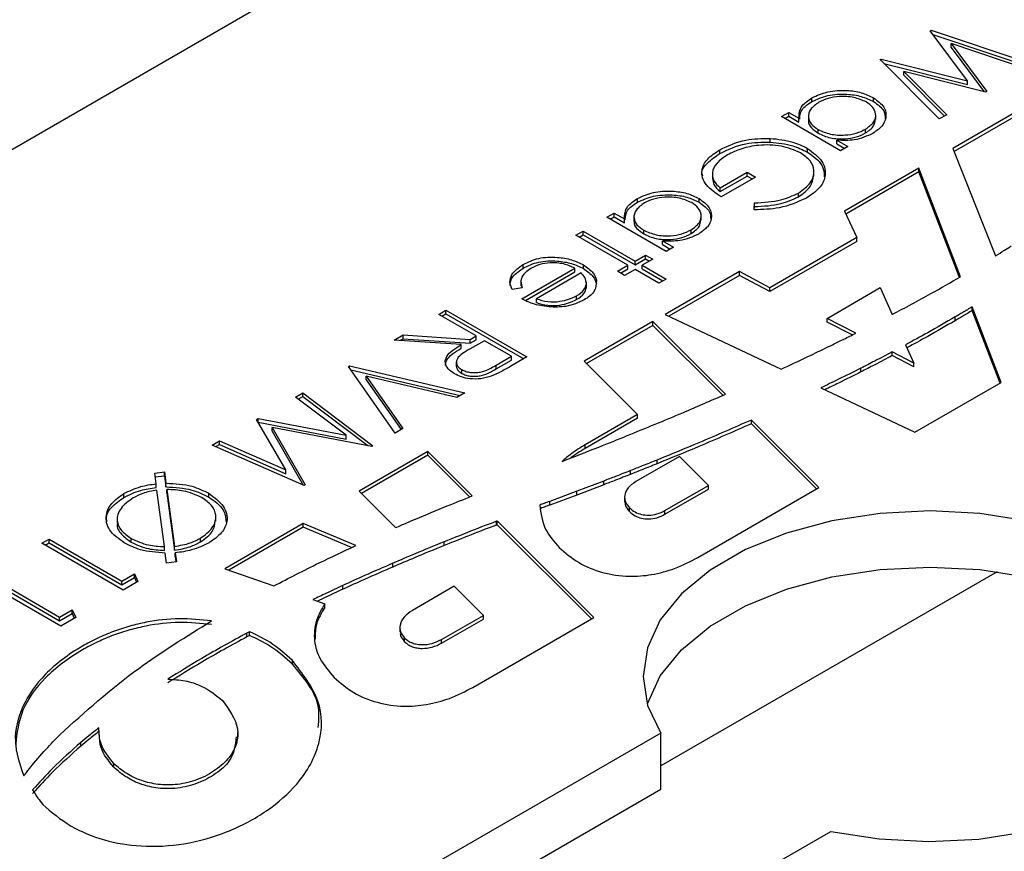
# Model space of a CAD drawing. Units: millimetres. Extents: x 8 to 201, y 4 to 288.
# Drawn here: x 145 to 154, y 132 to 139 of the extents above; entities that cross this region are included whole.
import ezdxf

# ---------------------------------------------------------------- set-up
doc = ezdxf.new("R2010")
doc.units = ezdxf.units.MM

msp = doc.modelspace()

# ---------------------------------------------------------------- linework, layer by layer
at = {"color": 7, "linetype": 'Continuous', "lineweight": 25}
for p, q in [((139.0241, 134.4724), (151.8935, 141.9017)), ((152.96, 138.9252), (152.9691, 138.9304)), ((153.2855, 138.4887), (152.96, 138.9252)), ((152.9691, 138.9304), (153.8643, 138.6308)), ((152.9691, 138.913), (152.9691, 138.9304)), ((152.9843, 138.8927), (153.8285, 138.6101)), ((153.1417, 138.8124), (153.4545, 138.3942)), ((153.7987, 138.5929), (153.1417, 138.8124)), ((153.1417, 138.7798), (153.1417, 138.8124)), ((153.1417, 138.7798), (153.4314, 138.3924)), ((152.5229, 138.6728), (152.532, 138.6781)), ((153.0393, 138.1546), (152.5229, 138.6728)), ((152.532, 138.6781), (153.2855, 138.4887)), ((152.532, 138.6637), (152.532, 138.6781)), ((152.5563, 138.6393), (153.2855, 138.456)), ((152.7283, 138.5696), (153.1042, 138.192)), ((153.4453, 138.3889), (152.7283, 138.5696)), ((152.7283, 138.537), (152.7283, 138.5696)), ((152.7283, 138.537), (153.0836, 138.1801)), ((153.2855, 138.456), (153.2855, 138.4887)), ((153.4545, 138.3942), (153.4453, 138.3889)), ((151.9268, 138.3065), (151.9268, 138.3392)), ((152.4651, 138.3069), (152.4651, 138.3395)), ((151.6614, 138.1755), (151.7248, 138.2121)), ((151.7248, 138.2121), (151.8142, 138.1605)), ((151.7248, 138.1795), (151.7248, 138.2121)), ((153.7864, 138.2593), (153.1571, 137.896)), ((153.7864, 138.2266), (153.1677, 137.8695)), ((152.1781, 137.8772), (151.6614, 138.1755)), ((151.6897, 138.1592), (151.7248, 138.1795)), ((151.7248, 138.1795), (151.8142, 138.1279)), ((151.8142, 138.1279), (151.8142, 138.1605)), ((151.897, 138.1815), (151.897, 138.1407)), ((152.4841, 138.1491), (152.4841, 138.1899)), ((153.1042, 138.192), (153.0393, 138.1546)), ((151.9821, 138.031), (151.9821, 138.0636)), ((152.3954, 138.0328), (152.3954, 138.0654)), ((151.5634, 137.9528), (151.5634, 137.9855)), ((152.146, 137.969), (152.2416, 137.9138)), ((152.146, 137.9364), (152.146, 137.969)), ((151.1233, 137.8531), (151.1233, 137.8858)), ((151.8883, 137.8653), (151.8883, 137.898)), ((152.146, 137.9364), (152.2133, 137.8975)), ((152.2416, 137.9138), (152.1781, 137.8772)), ((153.1571, 137.896), (153.5311, 136.9606)), ((151.1265, 137.5527), (151.3622, 137.6888)), ((151.3622, 137.6888), (151.4347, 137.6469)), ((151.3622, 137.6561), (151.3622, 137.6888)), ((151.9452, 137.6559), (151.9452, 137.6967)), ((152.8611, 137.7251), (152.211, 137.3498)), ((152.8611, 137.6925), (152.2232, 137.3242)), ((153.2255, 136.7774), (152.8611, 137.7251)), ((152.8611, 137.6925), (152.8611, 137.7251)), ((153.2152, 136.7715), (152.8611, 137.6925)), ((151.0584, 137.6726), (151.0584, 137.6318)), ((151.1265, 137.5201), (151.3622, 137.6561)), ((151.4347, 137.6469), (151.1356, 137.4742)), ((151.3622, 137.6561), (151.4065, 137.6306)), ((151.1265, 137.5201), (151.1265, 137.5527)), ((150.4038, 137.4273), (150.4038, 137.46)), ((150.9421, 137.4277), (150.9421, 137.4603)), ((151.809, 137.4744), (151.809, 137.5071)), ((151.4228, 137.3607), (151.4257, 137.4219)), ((151.4244, 137.3609), (151.4257, 137.3892)), ((151.4257, 137.3892), (151.4257, 137.4219)), ((152.211, 137.3498), (152.3207, 137.1184)), ((150.1384, 137.2963), (150.2018, 137.3329)), ((150.6551, 136.998), (150.1384, 137.2963)), ((150.1667, 137.28), (150.2018, 137.3003)), ((150.2018, 137.3329), (150.2912, 137.2813)), ((150.2018, 137.3003), (150.2018, 137.3329)), ((150.2018, 137.3003), (150.2912, 137.2487)), ((150.2912, 137.2487), (150.2912, 137.2813)), ((150.374, 137.3023), (150.374, 137.2615)), ((150.9611, 137.2698), (150.9611, 137.3107)), ((149.8664, 137.1393), (149.9299, 137.1759)), ((149.9299, 137.1759), (150.3832, 136.9143)), ((149.9299, 137.1433), (149.9299, 137.1759)), ((150.4591, 137.1518), (150.4591, 137.1844)), ((150.8724, 137.1536), (150.8724, 137.1862)), ((150.3197, 136.8776), (149.8664, 137.1393)), ((149.8947, 137.123), (149.9299, 137.1433)), ((149.9299, 137.1433), (150.3832, 136.8816)), ((150.623, 137.0898), (150.7186, 137.0346)), ((150.623, 137.0572), (150.623, 137.0898)), ((152.3207, 137.1184), (151.5608, 136.6797)), ((152.3207, 137.0857), (151.5608, 136.647)), ((152.3207, 137.0857), (152.3207, 137.1184)), ((150.623, 137.0572), (150.6903, 137.0183)), ((150.7186, 137.0346), (150.6551, 136.998)), ((150.3832, 136.9143), (150.4738, 136.9666)), ((150.3832, 136.8816), (150.4738, 136.9339)), ((150.3832, 136.8816), (150.3832, 136.9143)), ((150.5373, 136.93), (150.4466, 136.8776)), ((150.4738, 136.9666), (150.5373, 136.93)), ((150.4738, 136.9339), (150.4738, 136.9666)), ((150.4738, 136.9339), (150.509, 136.9136)), ((149.395, 136.5846), (149.8574, 136.8515)), ((149.4071, 136.8519), (149.4071, 136.8846)), ((149.8574, 136.8188), (149.8574, 136.8515)), ((149.933, 136.8484), (149.933, 136.8811)), ((150.229, 136.8253), (150.3197, 136.8776)), ((150.2573, 136.809), (150.3197, 136.845)), ((150.3832, 136.841), (150.2925, 136.7887)), ((150.3197, 136.845), (150.3197, 136.8776)), ((150.5917, 136.7206), (150.3832, 136.841)), ((150.4466, 136.8776), (150.6551, 136.7573)), ((150.4466, 136.845), (150.4466, 136.8776)), ((150.4466, 136.845), (150.6268, 136.7409)), ((149.4268, 136.5702), (149.8574, 136.8188)), ((149.9142, 136.811), (149.5219, 136.5846)), ((150.046, 136.7145), (150.046, 136.7471)), ((150.2925, 136.7887), (150.229, 136.8253)), ((150.6551, 136.7573), (150.5917, 136.7206)), ((151.2967, 136.822), (150.6466, 136.4467)), ((151.2967, 136.7893), (150.6777, 136.432)), ((151.5608, 136.6797), (151.2967, 136.822)), ((151.2967, 136.7893), (151.2967, 136.822)), ((151.5608, 136.647), (151.2967, 136.7893)), ((149.397, 136.6799), (149.311, 136.6644)), ((149.3858, 136.7379), (149.3858, 136.697)), ((149.393, 136.7013), (149.3946, 136.6795)), ((149.9583, 136.6818), (149.9583, 136.7145)), ((149.9589, 136.6877), (149.9589, 136.7285)), ((151.5608, 136.647), (151.5608, 136.6797)), ((152.0617, 136.4133), (152.5236, 136.6819)), ((152.5236, 136.6819), (152.6279, 136.4474)), ((149.5219, 136.5519), (149.5219, 136.5846)), ((149.8736, 136.577), (149.8736, 136.6097)), ((148.6698, 136.4485), (148.7332, 136.4851)), ((148.7332, 136.4851), (149.4403, 136.0769)), ((148.7332, 136.4525), (148.7332, 136.4851)), ((153.5803, 135.8542), (153.3266, 136.5144)), ((153.3266, 136.4817), (153.3266, 136.5144)), ((148.9961, 136.2601), (148.6698, 136.4485)), ((148.6981, 136.4322), (148.7332, 136.4525)), ((148.7332, 136.4525), (149.4121, 136.0606)), ((150.6466, 136.4467), (151.658, 135.9698)), ((152.3109, 136.2846), (152.0617, 136.4133)), ((152.0617, 136.3807), (152.0617, 136.4133)), ((153.1777, 136.3932), (153.1777, 136.4259)), ((153.5701, 135.8483), (153.3266, 136.4817)), ((150.5397, 136.385), (149.94, 136.0388)), ((150.5397, 136.3523), (149.9608, 136.0181)), ((151.1732, 135.7516), (150.5397, 136.385)), ((150.5397, 136.3523), (150.5397, 136.385)), ((151.1504, 135.7417), (150.5397, 136.3523)), ((152.2788, 136.2685), (152.0617, 136.3807)), ((148.28, 136.2234), (148.3584, 136.2687)), ((148.3308, 136.2201), (148.3584, 136.2361)), ((148.3584, 136.2687), (148.9446, 136.2303)), ((148.3584, 136.2361), (148.3584, 136.2687)), ((148.3584, 136.2361), (148.9446, 136.1977)), ((148.9446, 136.2303), (148.9961, 136.2601)), ((148.9446, 136.1977), (148.9446, 136.2303)), ((148.9446, 136.1977), (148.9961, 136.2274)), ((148.9961, 136.2274), (148.9961, 136.2601)), ((148.8661, 136.185), (148.28, 136.2234)), ((148.8661, 136.1524), (148.8661, 136.185)), ((149.0687, 136.2182), (148.9382, 136.144)), ((149.3044, 136.0821), (149.0687, 136.2182)), ((152.7454, 136.1832), (152.8165, 136.0234)), ((149.1718, 136.0056), (149.3044, 136.0821)), ((149.4403, 136.0769), (149.2988, 135.9952)), ((149.3044, 136.0495), (149.3044, 136.0821)), ((152.8165, 136.0234), (152.6283, 136.1206)), ((152.6283, 136.088), (152.6283, 136.1206)), ((152.8165, 135.9907), (152.6283, 136.088)), ((147.8811, 135.9932), (147.8901, 135.9984)), ((148.289, 135.4123), (147.8811, 135.9932)), ((147.8901, 135.9984), (148.8964, 135.7629)), ((147.8901, 135.9803), (147.8901, 135.9984)), ((148.8234, 136.0354), (148.8234, 135.9945)), ((149.1718, 135.9729), (149.3044, 136.0495)), ((149.1718, 135.9729), (149.1718, 136.0056)), ((149.94, 136.0388), (150.4051, 135.5738)), ((152.3541, 135.9455), (152.3541, 135.9781)), ((152.8165, 135.9907), (152.8165, 136.0234)), ((147.9023, 135.9629), (148.8562, 135.7397)), ((148.0355, 135.9093), (148.357, 135.4515)), ((148.8284, 135.7237), (148.0355, 135.9093)), ((148.0355, 135.8766), (148.0355, 135.9093)), ((148.8706, 135.9335), (148.8706, 135.9662)), ((148.0355, 135.8766), (148.3407, 135.4421)), ((152.0049, 135.8063), (152.8263, 135.419)), ((152.8263, 135.419), (153.5803, 135.8542)), ((147.4183, 135.726), (147.4822, 135.7629)), ((147.8607, 135.3926), (147.4183, 135.726)), ((147.4429, 135.7075), (147.4822, 135.7302)), ((147.4822, 135.7629), (148.096, 135.3008)), ((147.4822, 135.7302), (147.4822, 135.7629)), ((147.4822, 135.7302), (148.0502, 135.3026)), ((148.8964, 135.7629), (148.8284, 135.7237)), ((147.0802, 135.5308), (147.0945, 135.5391)), ((147.0945, 135.5391), (147.8607, 135.3926)), ((147.0945, 135.5064), (147.0945, 135.5391)), ((150.4051, 135.5738), (149.9479, 135.3099)), ((150.4051, 135.5412), (149.9479, 135.2773)), ((150.4051, 135.5412), (150.4051, 135.5738)), ((147.3338, 135.0898), (147.0802, 135.5308)), ((147.0943, 135.5063), (147.0945, 135.5064)), ((147.0945, 135.5064), (147.8607, 135.36)), ((147.2148, 135.462), (147.5037, 134.9589)), ((148.0869, 135.2956), (147.2148, 135.462)), ((147.2148, 135.4293), (147.2148, 135.462)), ((148.357, 135.4515), (148.289, 135.4123)), ((151.9892, 134.9357), (151.399, 135.5258)), ((151.399, 135.4932), (151.399, 135.5258)), ((151.9685, 134.9237), (151.399, 135.4932)), ((147.2148, 135.4293), (147.4858, 134.9575)), ((147.8607, 135.36), (147.8607, 135.3926)), ((146.6935, 135.3076), (146.7572, 135.3444)), ((147.4945, 134.9536), (146.6935, 135.3076)), ((146.7256, 135.2934), (146.7572, 135.3117)), ((146.7572, 135.3444), (147.3338, 135.0898)), ((146.7572, 135.3117), (146.7572, 135.3444)), ((146.7572, 135.3117), (147.3338, 135.0571)), ((148.096, 135.3008), (148.0869, 135.2956)), ((149.9479, 135.2773), (149.9479, 135.3099)), ((148.5745, 135.2505), (147.9749, 134.9043)), ((148.5745, 135.2179), (147.9956, 134.8836)), ((148.962, 134.8631), (148.5745, 135.2505)), ((148.5745, 135.2179), (148.5745, 135.2505)), ((148.9386, 134.8538), (148.5745, 135.2179)), ((150.7702, 135.2088), (150.3902, 134.9894)), ((151.0244, 134.9545), (150.7702, 135.2088)), ((150.5752, 135.1439), (150.5752, 135.1766)), ((146.1911, 135.0619), (146.2765, 135.0721)), ((146.2031, 134.9696), (146.1911, 135.0619)), ((146.1953, 135.0297), (146.2765, 135.0394)), ((146.2765, 135.0721), (146.2892, 134.9745)), ((146.2765, 135.0394), (146.2765, 135.0721)), ((146.2765, 135.0394), (146.2892, 134.9418)), ((147.3338, 135.0571), (147.3338, 135.0898)), ((150.3433, 135.0516), (150.3433, 135.0843)), ((146.2031, 134.9369), (146.2031, 134.9696)), ((146.2892, 134.9418), (146.2892, 134.9745)), ((147.5037, 134.9589), (147.4945, 134.9536)), ((150.1099, 134.9932), (149.8753, 134.9033)), ((150.1099, 134.9605), (149.8753, 134.8707)), ((150.1099, 134.9605), (150.1099, 134.9932)), ((150.6445, 134.7352), (151.0244, 134.9545)), ((151.0244, 134.9219), (151.0244, 134.9545)), ((145.9225, 134.8508), (145.9225, 134.8835)), ((146.2755, 134.4203), (146.2105, 134.9141)), ((146.2967, 134.9194), (146.362, 134.4225)), ((146.2967, 134.8868), (146.2967, 134.9194)), ((146.2967, 134.8868), (146.362, 134.3898)), ((146.6622, 134.8534), (146.6622, 134.8861)), ((147.9749, 134.9043), (148.2933, 134.586)), ((149.8753, 134.9033), (149.6384, 134.8156)), ((149.8753, 134.8707), (149.6384, 134.7829)), ((149.8753, 134.8707), (149.8753, 134.9033)), ((150.2925, 134.8558), (150.2925, 134.815)), ((150.6445, 134.7025), (151.0244, 134.9219)), ((150.9324, 134.3256), (151.9892, 134.9357)), ((149.6384, 134.7829), (149.6384, 134.8156)), ((146.7237, 134.6425), (146.7237, 134.6834)), ((150.3352, 134.7262), (150.3352, 134.7589)), ((150.6445, 134.7025), (150.6445, 134.7352)), ((145.8635, 134.6654), (145.8635, 134.6245)), ((147.4851, 134.6216), (146.8023, 134.2274)), ((147.9454, 134.4299), (147.4851, 134.6216)), ((147.4851, 134.5889), (147.4851, 134.6216)), ((149.173, 134.609), (149.173, 134.6416)), ((150.024, 133.8012), (149.1806, 134.6445)), ((149.1806, 134.6119), (149.1806, 134.6445)), ((150.0033, 133.7892), (149.1806, 134.6119)), ((147.4851, 134.5889), (146.8375, 134.2151)), ((147.9088, 134.4125), (147.4851, 134.5889)), ((145.2068, 134.4493), (145.2702, 134.486)), ((145.9139, 134.0411), (145.2068, 134.4493)), ((145.2351, 134.433), (145.2702, 134.4533)), ((145.2702, 134.486), (145.9048, 134.1196)), ((145.2702, 134.4533), (145.2702, 134.486)), ((145.2702, 134.4533), (145.9048, 134.087)), ((145.9863, 134.4586), (145.9863, 134.4913)), ((146.2755, 134.3876), (146.2755, 134.4203)), ((146.362, 134.3898), (146.362, 134.4225)), ((146.5897, 134.4614), (146.5897, 134.4941)), ((148.7162, 134.4294), (148.7162, 134.4621)), ((146.2946, 134.2766), (146.2832, 134.3639)), ((146.3697, 134.3656), (146.38, 134.2868)), ((146.3697, 134.3329), (146.3697, 134.3656)), ((146.38, 134.2868), (146.2946, 134.2766)), ((146.3697, 134.3329), (146.3758, 134.2863)), ((148.2691, 134.2423), (148.2691, 134.2749)), ((144.7263, 134.172), (145.3609, 133.8056)), ((145.9048, 134.1196), (146.0136, 134.1824)), ((146.0136, 134.1824), (146.0446, 134.1166)), ((146.0136, 134.1498), (146.0136, 134.1824)), ((146.8023, 134.2274), (147.2306, 134.0774)), ((153.5451, 134.201), (150.6074, 132.5051)), ((145.3699, 133.7271), (144.6628, 134.1353)), ((144.7263, 134.1393), (145.3609, 133.773)), ((145.9048, 134.087), (146.0136, 134.1498)), ((145.9048, 134.087), (145.9048, 134.1196)), ((146.0446, 134.1166), (145.9139, 134.0411)), ((146.0136, 134.1498), (146.0325, 134.1096)), ((147.8317, 134.048), (147.8317, 134.0807)), ((148.805, 134.0743), (148.4399, 133.8635)), ((149.0593, 133.8201), (148.805, 134.0743)), ((147.5717, 133.9579), (147.6743, 133.922)), ((147.6743, 133.8893), (147.6743, 133.922)), ((145.3609, 133.8056), (145.4697, 133.8684)), ((145.3609, 133.773), (145.4697, 133.8358)), ((145.4697, 133.8684), (145.5007, 133.8026)), ((145.4697, 133.8358), (145.4697, 133.8684)), ((145.4697, 133.8358), (145.4886, 133.7956)), ((148.6941, 133.6093), (149.0593, 133.8201)), ((149.0593, 133.7874), (149.0593, 133.8201)), ((145.3609, 133.773), (145.3609, 133.8056)), ((145.5007, 133.8026), (145.3699, 133.7271)), ((148.6941, 133.5766), (149.0593, 133.7874)), ((148.9672, 133.1911), (150.024, 133.8012)), ((146.9959, 133.633), (146.9959, 133.6657)), ((147.018, 133.6448), (147.018, 133.6775)), ((148.3315, 133.7162), (148.3315, 133.6754)), ((148.3722, 133.5895), (148.3722, 133.6222)), ((148.6941, 133.5766), (148.6941, 133.6093)), ((147.3923, 133.3941), (147.3923, 133.4267)), ((145.7025, 132.8147), (145.7025, 132.7739)), ((146.9152, 132.7551), (146.9152, 132.7959)), ((150.6074, 132.791), (148.2519, 131.4312)), ((150.6074, 132.3011), (150.6074, 132.791)), ((145.5468, 132.6788), (145.5468, 132.7114)), ((145.8338, 132.4944), (145.8338, 132.527)), ((148.6762, 131.1863), (150.6074, 132.3011)), ((149.7368, 130.574), (152.0923, 131.9338))]:
    msp.add_line(p, q, dxfattribs=at)
at = {"color": 7, "linetype": 'Continuous', "lineweight": 25, "flags": 128}
for points in [[(153.8159, 134.6433), (153.3943, 134.7092), (152.9591, 134.7318), (152.5238, 134.7102), (152.1017, 134.6453), (151.7056, 134.5389), (151.3476, 134.3943), (151.0387, 134.216), (150.7882, 134.0093), (150.6039, 133.7807), (150.4914, 133.537), (150.4541, 133.2857), (150.4932, 133.0345), (150.6074, 132.791)], [(150.4904, 133.0436), (150.4914, 133.047), (150.6039, 133.2907), (150.7882, 133.5194), (151.0387, 133.7261), (151.3476, 133.9044), (151.7056, 134.049), (152.1017, 134.1554), (152.5238, 134.2203), (152.9591, 134.2419), (153.3943, 134.2193), (153.8159, 134.1534)], [(152.0923, 131.9338), (152.514, 131.8679), (152.9491, 131.8453), (153.3844, 131.8669), (153.8066, 131.9318), (154.2027, 132.0382), (154.5607, 132.1828), (154.8696, 132.3611), (155.12, 132.5678), (155.3043, 132.7965), (155.4168, 133.0402), (155.4541, 133.2914), (155.4151, 133.5426), (155.3009, 133.7861)]]:
    msp.add_lwpolyline(points, dxfattribs=at)
at = {"color": 7, "linetype": 'Continuous', "lineweight": 25}
for points, knots in [([(151.9268, 138.3392), (151.9712, 138.3595), (152.0599, 138.4), (152.2209, 138.4085), (152.3634, 138.389), (152.4312, 138.356), (152.4651, 138.3395)], [0, 0, 0, 0, 0.279573, 0.559333, 0.779589, 1, 1, 1, 1]), ([(151.8142, 138.1605), (151.8159, 138.1982), (151.8189, 138.2657), (151.8938, 138.3167), (151.9268, 138.3392)], [0, 0, 0, 0, 0.5587349, 1, 1, 1, 1]), ([(151.8209, 138.1539), (151.8228, 138.1823), (151.8269, 138.2404), (151.8931, 138.2842), (151.9268, 138.3065)], [0, 0, 0, 0, 0.489971, 1, 1, 1, 1]), ([(151.988, 138.3013), (151.9615, 138.2816), (151.9084, 138.2424), (151.8893, 138.1718), (151.9167, 138.1086), (151.9603, 138.0786), (151.9821, 138.0636)], [0, 0, 0, 0, 0.279776, 0.55938, 0.779613, 1, 1, 1, 1]), ([(151.9268, 138.3065), (151.9712, 138.3268), (152.0599, 138.3673), (152.2209, 138.3758), (152.3634, 138.3563), (152.4312, 138.3233), (152.4651, 138.3069)], [0, 0, 0, 0, 0.279573, 0.559333, 0.779589, 1, 1, 1, 1]), ([(152.4009, 138.3033), (152.3665, 138.3182), (152.2975, 138.3481), (152.1745, 138.355), (152.0663, 138.3384), (152.0141, 138.3137), (151.988, 138.3013)], [0, 0, 0, 0, 0.2794066, 0.5591415, 0.7795707, 1, 1, 1, 1]), ([(152.3954, 138.0654), (152.4222, 138.085), (152.4758, 138.124), (152.4905, 138.1948), (152.4645, 138.2577), (152.4221, 138.2881), (152.4009, 138.3033)], [0, 0, 0, 0, 0.279776, 0.559296, 0.779727, 1, 1, 1, 1]), ([(152.4651, 138.3395), (152.4998, 138.3138), (152.5692, 138.2624), (152.5805, 138.1695), (152.5451, 138.0878), (152.4882, 138.0488), (152.4597, 138.0293)], [0, 0, 0, 0, 0.279413, 0.559191, 0.779548, 1, 1, 1, 1]), ([(152.4651, 138.3069), (152.5015, 138.2813), (152.565, 138.2366), (152.5663, 138.1795), (152.5669, 138.1551)], [0, 0, 0, 0, 0.573233, 1, 1, 1, 1]), ([(151.9006, 138.1444), (151.8994, 138.141), (151.8919, 138.1186), (151.9192, 138.0757), (151.9611, 138.0459), (151.9821, 138.031)], [0, 0, 0, 0, 0.081965, 0.540821, 1, 1, 1, 1]), ([(152.3954, 138.0328), (152.4234, 138.0523), (152.474, 138.0876), (152.4779, 138.1331), (152.4797, 138.1535)], [0, 0, 0, 0, 0.551335, 1, 1, 1, 1]), ([(151.9821, 138.0636), (152.0161, 138.0479), (152.0842, 138.0164), (152.2087, 138.0105), (152.3176, 138.0271), (152.3695, 138.0527), (152.3954, 138.0654)], [0, 0, 0, 0, 0.27966, 0.55921, 0.779487, 1, 1, 1, 1]), ([(151.9821, 138.031), (152.0161, 138.0152), (152.0842, 137.9838), (152.2087, 137.9778), (152.3176, 137.9944), (152.3695, 138.02), (152.3954, 138.0328)], [0, 0, 0, 0, 0.27966, 0.55921, 0.779487, 1, 1, 1, 1]), ([(151.1233, 137.8858), (151.1953, 137.9204), (151.3241, 137.9824), (151.4902, 137.9845), (151.5634, 137.9855)], [0, 0, 0, 0, 0.559617, 1, 1, 1, 1]), ([(151.1233, 137.8531), (151.1953, 137.8878), (151.3241, 137.9497), (151.4902, 137.9519), (151.5634, 137.9528)], [0, 0, 0, 0, 0.559617, 1, 1, 1, 1]), ([(151.5634, 137.9855), (151.6317, 137.9782), (151.7539, 137.9653), (151.8472, 137.9186), (151.8883, 137.898)], [0, 0, 0, 0, 0.559317, 1, 1, 1, 1]), ([(151.5634, 137.9528), (151.6317, 137.9456), (151.7539, 137.9327), (151.8472, 137.8859), (151.8883, 137.8653)], [0, 0, 0, 0, 0.559317, 1, 1, 1, 1]), ([(152.4597, 138.0293), (152.4078, 138.0055), (152.3149, 137.9628), (152.1977, 137.9671), (152.146, 137.969)], [0, 0, 0, 0, 0.558998, 1, 1, 1, 1]), ([(151.1356, 137.4742), (151.0865, 137.5076), (150.9887, 137.5741), (150.9521, 137.6985), (151.0063, 137.8083), (151.0842, 137.8599), (151.1233, 137.8858)], [0, 0, 0, 0, 0.2803512, 0.5593674, 0.7793709, 1, 1, 1, 1]), ([(151.8277, 137.8597), (151.7737, 137.8825), (151.6656, 137.9281), (151.473, 137.9311), (151.3096, 137.8995), (151.23, 137.8603), (151.1903, 137.8407)], [0, 0, 0, 0, 0.279051, 0.558582, 0.779235, 1, 1, 1, 1]), ([(151.809, 137.5071), (151.8483, 137.5361), (151.9268, 137.594), (151.9557, 137.6979), (151.9214, 137.7919), (151.8589, 137.8371), (151.8277, 137.8597)], [0, 0, 0, 0, 0.279854, 0.559567, 0.779843, 1, 1, 1, 1]), ([(151.8883, 137.898), (151.9368, 137.8619), (152.0336, 137.7899), (152.0562, 137.6594), (151.9997, 137.5456), (151.9195, 137.4912), (151.8794, 137.464)], [0, 0, 0, 0, 0.279585, 0.559075, 0.779415, 1, 1, 1, 1]), ([(151.8883, 137.8653), (151.9393, 137.8294), (152.029, 137.7662), (152.0329, 137.6852), (152.0345, 137.6502)], [0, 0, 0, 0, 0.567898, 1, 1, 1, 1]), ([(150.9743, 137.6545), (150.9719, 137.6611), (150.9576, 137.7009), (151.0109, 137.776), (151.0858, 137.8274), (151.1233, 137.8531)], [0, 0, 0, 0, 0.089319, 0.544013, 1, 1, 1, 1]), ([(151.1903, 137.8407), (151.1565, 137.8181), (151.0892, 137.7728), (151.0525, 137.6907), (151.0628, 137.6129), (151.1053, 137.5728), (151.1265, 137.5527)], [0, 0, 0, 0, 0.280258, 0.55994, 0.779939, 1, 1, 1, 1]), ([(151.0621, 137.6361), (151.0629, 137.6177), (151.0649, 137.5757), (151.1044, 137.5401), (151.1265, 137.5201)], [0, 0, 0, 0, 0.438384, 1, 1, 1, 1]), ([(151.809, 137.4744), (151.8497, 137.5034), (151.9265, 137.5579), (151.9364, 137.6276), (151.941, 137.6604)], [0, 0, 0, 0, 0.530606, 1, 1, 1, 1]), ([(150.4038, 137.46), (150.4482, 137.4802), (150.5369, 137.5207), (150.6979, 137.5293), (150.8404, 137.5097), (150.9082, 137.4768), (150.9421, 137.4603)], [0, 0, 0, 0, 0.279573, 0.559333, 0.779589, 1, 1, 1, 1]), ([(150.2912, 137.2813), (150.2929, 137.319), (150.2959, 137.3864), (150.3708, 137.4375), (150.4038, 137.46)], [0, 0, 0, 0, 0.5587349, 1, 1, 1, 1]), ([(150.4038, 137.4273), (150.4482, 137.4476), (150.5369, 137.4881), (150.6979, 137.4966), (150.8404, 137.4771), (150.9082, 137.4441), (150.9421, 137.4277)], [0, 0, 0, 0, 0.279573, 0.559333, 0.779589, 1, 1, 1, 1]), ([(150.8779, 137.4241), (150.8435, 137.439), (150.7745, 137.4689), (150.6515, 137.4757), (150.5433, 137.4592), (150.4911, 137.4344), (150.465, 137.4221)], [0, 0, 0, 0, 0.279407, 0.559141, 0.779571, 1, 1, 1, 1]), ([(150.9421, 137.4603), (150.9768, 137.4346), (151.0462, 137.3832), (151.0575, 137.2902), (151.0221, 137.2086), (150.9652, 137.1696), (150.9367, 137.1501)], [0, 0, 0, 0, 0.279413, 0.559191, 0.779548, 1, 1, 1, 1]), ([(151.8794, 137.464), (151.8037, 137.43), (151.6682, 137.3691), (151.498, 137.3633), (151.4228, 137.3607)], [0, 0, 0, 0, 0.558579, 1, 1, 1, 1]), ([(151.4257, 137.4219), (151.5054, 137.4263), (151.6478, 137.4343), (151.7597, 137.4848), (151.809, 137.5071)], [0, 0, 0, 0, 0.55981, 1, 1, 1, 1]), ([(151.4257, 137.3892), (151.5054, 137.3937), (151.6478, 137.4016), (151.7597, 137.4522), (151.809, 137.4744)], [0, 0, 0, 0, 0.55981, 1, 1, 1, 1]), ([(150.2979, 137.2747), (150.2998, 137.3031), (150.3039, 137.3612), (150.3701, 137.405), (150.4038, 137.4273)], [0, 0, 0, 0, 0.489971, 1, 1, 1, 1]), ([(150.465, 137.4221), (150.4385, 137.4024), (150.3854, 137.3632), (150.3663, 137.2926), (150.3937, 137.2294), (150.4373, 137.1994), (150.4591, 137.1844)], [0, 0, 0, 0, 0.279776, 0.55938, 0.779613, 1, 1, 1, 1]), ([(150.8724, 137.1862), (150.8992, 137.2058), (150.9528, 137.2448), (150.9675, 137.3156), (150.9415, 137.3785), (150.8991, 137.4089), (150.8779, 137.4241)], [0, 0, 0, 0, 0.279776, 0.559296, 0.779727, 1, 1, 1, 1]), ([(150.9421, 137.4277), (150.9785, 137.4021), (151.042, 137.3574), (151.0433, 137.3003), (151.0439, 137.2759)], [0, 0, 0, 0, 0.5732334, 1, 1, 1, 1]), ([(150.3776, 137.2652), (150.3764, 137.2618), (150.3689, 137.2394), (150.3962, 137.1965), (150.4381, 137.1667), (150.4591, 137.1518)], [0, 0, 0, 0, 0.081965, 0.540821, 1, 1, 1, 1]), ([(150.8724, 137.1536), (150.9004, 137.173), (150.951, 137.2084), (150.9549, 137.2539), (150.9567, 137.2743)], [0, 0, 0, 0, 0.551335, 1, 1, 1, 1]), ([(150.4591, 137.1844), (150.4931, 137.1687), (150.5612, 137.1372), (150.6857, 137.1313), (150.7946, 137.1479), (150.8465, 137.1734), (150.8724, 137.1862)], [0, 0, 0, 0, 0.27966, 0.55921, 0.779487, 1, 1, 1, 1]), ([(150.4591, 137.1518), (150.4931, 137.136), (150.5612, 137.1046), (150.6857, 137.0986), (150.7946, 137.1152), (150.8465, 137.1408), (150.8724, 137.1536)], [0, 0, 0, 0, 0.27966, 0.55921, 0.779487, 1, 1, 1, 1]), ([(150.9367, 137.1501), (150.8848, 137.1262), (150.7919, 137.0836), (150.6747, 137.0879), (150.623, 137.0898)], [0, 0, 0, 0, 0.558998, 1, 1, 1, 1]), ([(153.5311, 136.9606), (153.5567, 136.9764), (153.6025, 137.0047), (153.6477, 137.0333), (153.6676, 137.0459)], [0, 0, 0, 0, 0.560005, 1, 1, 1, 1]), ([(149.4071, 136.8846), (149.4499, 136.9052), (149.5354, 136.9465), (149.6954, 136.9517), (149.8329, 136.9292), (149.8996, 136.8971), (149.933, 136.8811)], [0, 0, 0, 0, 0.279879, 0.558846, 0.779451, 1, 1, 1, 1]), ([(149.4071, 136.8519), (149.4499, 136.8726), (149.5354, 136.9138), (149.6954, 136.919), (149.8329, 136.8965), (149.8996, 136.8644), (149.933, 136.8484)], [0, 0, 0, 0, 0.279879, 0.558846, 0.779451, 1, 1, 1, 1]), ([(149.311, 136.6644), (149.3021, 136.6863), (149.2844, 136.7299), (149.3053, 136.8115), (149.3685, 136.8569), (149.4071, 136.8846)], [0, 0, 0, 0, 0.280871, 0.561337, 1, 1, 1, 1]), ([(149.2925, 136.7005), (149.2953, 136.7222), (149.3029, 136.7794), (149.3672, 136.8242), (149.4071, 136.8519)], [0, 0, 0, 0, 0.380277, 1, 1, 1, 1]), ([(149.4784, 136.8525), (149.4589, 136.8391), (149.4199, 136.8124), (149.378, 136.7527), (149.3898, 136.7075), (149.397, 136.6799)], [0, 0, 0, 0, 0.280503, 0.560993, 1, 1, 1, 1]), ([(149.8574, 136.8515), (149.8261, 136.8657), (149.7637, 136.8943), (149.6503, 136.902), (149.5499, 136.8875), (149.5023, 136.8642), (149.4784, 136.8525)], [0, 0, 0, 0, 0.279963, 0.559359, 0.779526, 1, 1, 1, 1]), ([(149.933, 136.8811), (149.9649, 136.859), (150.0221, 136.8195), (150.0387, 136.7693), (150.046, 136.7471)], [0, 0, 0, 0, 0.559427, 1, 1, 1, 1]), ([(149.933, 136.8484), (149.9649, 136.8263), (150.0221, 136.7869), (150.0387, 136.7366), (150.046, 136.7145)], [0, 0, 0, 0, 0.559427, 1, 1, 1, 1]), ([(149.9583, 136.7145), (149.9563, 136.7335), (149.9526, 136.7674), (149.9259, 136.7976), (149.9142, 136.811)], [0, 0, 0, 0, 0.558814, 1, 1, 1, 1]), ([(150.046, 136.7471), (150.0455, 136.7108), (150.0447, 136.6457), (149.9723, 136.5966), (149.9404, 136.5749)], [0, 0, 0, 0, 0.558578, 1, 1, 1, 1]), ([(152.6279, 136.4474), (152.7415, 136.5078), (152.9441, 136.6157), (153.1395, 136.728), (153.2255, 136.7774)], [0, 0, 0, 0, 0.560173, 1, 1, 1, 1]), ([(149.8736, 136.6097), (149.8986, 136.6269), (149.9433, 136.6577), (149.9537, 136.6971), (149.9583, 136.7145)], [0, 0, 0, 0, 0.559502, 1, 1, 1, 1]), ([(149.8736, 136.577), (149.8986, 136.5942), (149.9433, 136.625), (149.9537, 136.6644), (149.9583, 136.6818)], [0, 0, 0, 0, 0.559502, 1, 1, 1, 1]), ([(149.6306, 136.5135), (149.5811, 136.5208), (149.4925, 136.5339), (149.4249, 136.5691), (149.395, 136.5846)], [0, 0, 0, 0, 0.558897, 1, 1, 1, 1]), ([(149.5219, 136.5846), (149.554, 136.575), (149.6181, 136.5559), (149.7523, 136.5581), (149.8277, 136.5901), (149.8736, 136.6097)], [0, 0, 0, 0, 0.2813061, 0.5615347, 1, 1, 1, 1]), ([(149.5219, 136.5519), (149.554, 136.5423), (149.6181, 136.5232), (149.7523, 136.5255), (149.8277, 136.5575), (149.8736, 136.577)], [0, 0, 0, 0, 0.2813061, 0.5615347, 1, 1, 1, 1]), ([(149.9404, 136.5749), (149.8891, 136.5515), (149.7974, 136.5096), (149.6816, 136.5123), (149.6306, 136.5135)], [0, 0, 0, 0, 0.5589523, 1, 1, 1, 1]), ([(153.3266, 136.5144), (153.299, 136.4978), (153.2497, 136.4681), (153.1997, 136.4388), (153.1777, 136.4259)], [0, 0, 0, 0, 0.560058, 1, 1, 1, 1]), ([(153.1777, 136.4259), (153.0982, 136.3798), (152.9563, 136.2976), (152.8099, 136.2181), (152.7454, 136.1832)], [0, 0, 0, 0, 0.560115, 1, 1, 1, 1]), ([(153.3266, 136.4817), (153.299, 136.4651), (153.2497, 136.4354), (153.1997, 136.4061), (153.1777, 136.3932)], [0, 0, 0, 0, 0.560058, 1, 1, 1, 1]), ([(153.1777, 136.3932), (153.0982, 136.3472), (152.9601, 136.2671), (152.8176, 136.1898), (152.7571, 136.1569)], [0, 0, 0, 0, 0.575485, 1, 1, 1, 1]), ([(152.0728, 136.1668), (152.1174, 136.1886), (152.1972, 136.2276), (152.2762, 136.2672), (152.3109, 136.2846)], [0, 0, 0, 0, 0.5600146, 1, 1, 1, 1]), ([(148.807, 135.9296), (148.7865, 135.9436), (148.7455, 135.9716), (148.7211, 136.026), (148.7414, 136.1063), (148.8147, 136.1526), (148.8661, 136.185)], [0, 0, 0, 0, 0.18712, 0.373979, 0.560911, 1, 1, 1, 1]), ([(148.7294, 136.0017), (148.7315, 136.0173), (148.7393, 136.076), (148.8124, 136.12), (148.8661, 136.1524)], [0, 0, 0, 0, 0.265298, 1, 1, 1, 1]), ([(148.9382, 136.144), (148.8949, 136.119), (148.8407, 136.0876), (148.8214, 136.0364), (148.8257, 136.0105), (148.8413, 135.9859), (148.8609, 135.9727), (148.8706, 135.9662)], [0, 0, 0, 0, 0.498662, 0.624046, 0.749398, 0.874678, 1, 1, 1, 1]), ([(151.658, 135.9698), (151.736, 136.0062), (151.8754, 136.0711), (152.0125, 136.1376), (152.0728, 136.1668)], [0, 0, 0, 0, 0.560084, 1, 1, 1, 1]), ([(152.6283, 136.1206), (152.5774, 136.0938), (152.4865, 136.046), (152.3945, 135.9989), (152.3541, 135.9781)], [0, 0, 0, 0, 0.5600807, 1, 1, 1, 1]), ([(152.6283, 136.088), (152.5774, 136.0612), (152.4865, 136.0133), (152.3945, 135.9662), (152.3541, 135.9455)], [0, 0, 0, 0, 0.5600807, 1, 1, 1, 1]), ([(148.8245, 135.9987), (148.8249, 135.9918), (148.8259, 135.9762), (148.8416, 135.9532), (148.8609, 135.9401), (148.8706, 135.9335)], [0, 0, 0, 0, 0.2864685, 0.6431747, 1, 1, 1, 1]), ([(148.8706, 135.9662), (148.8818, 135.9607), (148.904, 135.9496), (148.9463, 135.9413), (148.9901, 135.9391), (149.0772, 135.9493), (149.1298, 135.9806), (149.1718, 136.0056)], [0, 0, 0, 0, 0.125317, 0.250667, 0.376005, 0.50135, 1, 1, 1, 1]), ([(148.8706, 135.9335), (148.8818, 135.928), (148.904, 135.9169), (148.9463, 135.9086), (148.9901, 135.9064), (149.0772, 135.9166), (149.1298, 135.9479), (149.1718, 135.9729)], [0, 0, 0, 0, 0.125317, 0.250667, 0.376005, 0.50135, 1, 1, 1, 1]), ([(149.2988, 135.9952), (149.2689, 135.9778), (149.2154, 135.9468), (149.1554, 135.92), (149.129, 135.9083)], [0, 0, 0, 0, 0.56024, 1, 1, 1, 1]), ([(152.3541, 135.9781), (152.2893, 135.9457), (152.1738, 135.8879), (152.0565, 135.8312), (152.0049, 135.8063)], [0, 0, 0, 0, 0.560085, 1, 1, 1, 1]), ([(149.129, 135.9083), (149.0995, 135.8997), (149.0404, 135.8826), (148.9461, 135.8832), (148.8654, 135.9), (148.8265, 135.9197), (148.807, 135.9296)], [0, 0, 0, 0, 0.279813, 0.559507, 0.779611, 1, 1, 1, 1]), ([(152.3541, 135.9455), (152.2894, 135.913), (152.1851, 135.8608), (152.0792, 135.8096), (152.039, 135.7902)], [0, 0, 0, 0, 0.620374, 1, 1, 1, 1]), ([(150.3159, 135.39), (150.4778, 135.4561), (150.7667, 135.5741), (151.049, 135.6974), (151.1732, 135.7516)], [0, 0, 0, 0, 0.560175, 1, 1, 1, 1]), ([(151.399, 135.5258), (151.247, 135.4591), (150.9759, 135.34), (150.6976, 135.2265), (150.5752, 135.1766)], [0, 0, 0, 0, 0.560169, 1, 1, 1, 1]), ([(151.399, 135.4932), (151.247, 135.4265), (150.9759, 135.3074), (150.6976, 135.1939), (150.5752, 135.1439)], [0, 0, 0, 0, 0.560169, 1, 1, 1, 1]), ([(149.747, 135.1646), (149.8538, 135.2062), (150.0445, 135.2804), (150.233, 135.3565), (150.3159, 135.39)], [0, 0, 0, 0, 0.560096, 1, 1, 1, 1]), ([(149.9479, 135.3099), (149.9058, 135.2841), (149.8319, 135.2387), (149.7725, 135.1869), (149.747, 135.1646)], [0, 0, 0, 0, 0.57042, 1, 1, 1, 1]), ([(149.9479, 135.2773), (149.9047, 135.2519), (149.8597, 135.2255), (149.8233, 135.1952), (149.8219, 135.1939)], [0, 0, 0, 0, 0.960146, 1, 1, 1, 1]), ([(150.5752, 135.1766), (150.5321, 135.1592), (150.4551, 135.1281), (150.3774, 135.0977), (150.3433, 135.0843)], [0, 0, 0, 0, 0.560075, 1, 1, 1, 1]), ([(150.5752, 135.1439), (150.5321, 135.1265), (150.4551, 135.0955), (150.3774, 135.065), (150.3433, 135.0516)], [0, 0, 0, 0, 0.560075, 1, 1, 1, 1]), ([(150.3433, 135.0843), (150.2999, 135.0671), (150.2225, 135.0364), (150.1443, 135.0064), (150.1099, 134.9932)], [0, 0, 0, 0, 0.560078, 1, 1, 1, 1]), ([(150.3433, 135.0516), (150.2999, 135.0344), (150.2225, 135.0038), (150.1443, 134.9737), (150.1099, 134.9605)], [0, 0, 0, 0, 0.560078, 1, 1, 1, 1]), ([(145.9225, 134.8835), (145.9689, 134.9063), (146.0518, 134.947), (146.1569, 134.9627), (146.2031, 134.9696)], [0, 0, 0, 0, 0.559557, 1, 1, 1, 1]), ([(145.9225, 134.8508), (145.9689, 134.8736), (146.0518, 134.9144), (146.1569, 134.93), (146.2031, 134.9369)], [0, 0, 0, 0, 0.559557, 1, 1, 1, 1]), ([(146.2892, 134.9745), (146.3679, 134.9701), (146.5087, 134.9622), (146.6152, 134.9094), (146.6622, 134.8861)], [0, 0, 0, 0, 0.559026, 1, 1, 1, 1]), ([(146.2892, 134.9418), (146.3679, 134.9374), (146.5087, 134.9295), (146.6152, 134.8767), (146.6622, 134.8534)], [0, 0, 0, 0, 0.559026, 1, 1, 1, 1]), ([(150.3902, 134.9894), (150.3651, 134.9714), (150.3148, 134.9352), (150.2891, 134.8709), (150.2942, 134.81), (150.3214, 134.7761), (150.3352, 134.7589)], [0, 0, 0, 0, 0.276146, 0.553321, 0.773635, 1, 1, 1, 1]), ([(145.9246, 134.4536), (145.8758, 134.4889), (145.7782, 134.5596), (145.7571, 134.6883), (145.804, 134.8022), (145.883, 134.8564), (145.9225, 134.8835)], [0, 0, 0, 0, 0.279625, 0.559348, 0.779599, 1, 1, 1, 1]), ([(145.7758, 134.6373), (145.7733, 134.6463), (145.7611, 134.6899), (145.8078, 134.7699), (145.8843, 134.8238), (145.9225, 134.8508)], [0, 0, 0, 0, 0.115153, 0.557426, 1, 1, 1, 1]), ([(146.2105, 134.9141), (146.1671, 134.906), (146.0895, 134.8916), (146.0293, 134.86), (146.0028, 134.8461)], [0, 0, 0, 0, 0.559306, 1, 1, 1, 1]), ([(146.6002, 134.8486), (146.5499, 134.8715), (146.46, 134.9123), (146.3467, 134.9173), (146.2967, 134.9194)], [0, 0, 0, 0, 0.558907, 1, 1, 1, 1]), ([(146.6622, 134.8861), (146.7106, 134.8504), (146.8075, 134.7791), (146.8344, 134.65), (146.7833, 134.536), (146.7046, 134.4813), (146.6653, 134.454)], [0, 0, 0, 0, 0.279691, 0.559251, 0.779582, 1, 1, 1, 1]), ([(146.6622, 134.8534), (146.7129, 134.8178), (146.8043, 134.7537), (146.8108, 134.6713), (146.8137, 134.6345)], [0, 0, 0, 0, 0.554101, 1, 1, 1, 1]), ([(148.4683, 134.6613), (148.5595, 134.6997), (148.7224, 134.7683), (148.8888, 134.8341), (148.962, 134.8631)], [0, 0, 0, 0, 0.559914, 1, 1, 1, 1]), ([(146.0028, 134.8461), (145.9625, 134.8171), (145.8819, 134.759), (145.8524, 134.6538), (145.8897, 134.559), (145.9541, 134.5138), (145.9863, 134.4913)], [0, 0, 0, 0, 0.279937, 0.559533, 0.779721, 1, 1, 1, 1]), ([(146.5897, 134.4941), (146.6291, 134.5233), (146.7079, 134.5819), (146.7344, 134.6869), (146.6969, 134.7813), (146.6324, 134.8262), (146.6002, 134.8486)], [0, 0, 0, 0, 0.2797168, 0.5594543, 0.7796985, 1, 1, 1, 1]), ([(149.6384, 134.8156), (149.6222, 134.8096), (149.5935, 134.799), (149.5647, 134.7884), (149.5521, 134.7837)], [0, 0, 0, 0, 0.560914, 1, 1, 1, 1]), ([(149.5521, 134.7837), (149.5608, 134.7105), (149.5764, 134.5799), (149.6777, 134.4632), (149.7223, 134.4119)], [0, 0, 0, 0, 0.5604402, 1, 1, 1, 1]), ([(149.6384, 134.7829), (149.6222, 134.777), (149.5935, 134.7663), (149.5647, 134.7557), (149.5521, 134.7511)], [0, 0, 0, 0, 0.560914, 1, 1, 1, 1]), ([(150.2952, 134.8192), (150.2954, 134.8055), (150.2958, 134.7729), (150.3207, 134.7434), (150.3352, 134.7262)], [0, 0, 0, 0, 0.418692, 1, 1, 1, 1]), ([(150.3352, 134.7589), (150.35, 134.7461), (150.3773, 134.7225), (150.4371, 134.6998), (150.5057, 134.6925), (150.581, 134.7037), (150.6224, 134.7242), (150.6445, 134.7352)], [0, 0, 0, 0, 0.2140603, 0.3953223, 0.5625374, 0.7664807, 1, 1, 1, 1]), ([(150.3352, 134.7262), (150.35, 134.7134), (150.3773, 134.6898), (150.4371, 134.6671), (150.5057, 134.6598), (150.581, 134.6711), (150.6224, 134.6916), (150.6445, 134.7025)], [0, 0, 0, 0, 0.2140603, 0.3953223, 0.5625374, 0.7664807, 1, 1, 1, 1]), ([(145.8685, 134.6281), (145.8669, 134.6233), (145.8553, 134.5901), (145.8934, 134.526), (145.9553, 134.4811), (145.9863, 134.4586)], [0, 0, 0, 0, 0.0782995, 0.5390557, 1, 1, 1, 1]), ([(146.5897, 134.4614), (146.6306, 134.4906), (146.707, 134.5451), (146.7151, 134.6148), (146.7189, 134.6471)], [0, 0, 0, 0, 0.5362301, 1, 1, 1, 1]), ([(148.2933, 134.586), (148.3258, 134.6001), (148.384, 134.6254), (148.4425, 134.6503), (148.4683, 134.6613)], [0, 0, 0, 0, 0.560047, 1, 1, 1, 1]), ([(149.173, 134.6416), (149.0873, 134.6085), (148.9343, 134.5492), (148.7828, 134.4887), (148.7162, 134.4621)], [0, 0, 0, 0, 0.560067, 1, 1, 1, 1]), ([(149.173, 134.609), (149.0873, 134.5758), (148.9343, 134.5166), (148.7828, 134.456), (148.7162, 134.4294)], [0, 0, 0, 0, 0.560067, 1, 1, 1, 1]), ([(149.1806, 134.6445), (149.1792, 134.644), (149.1766, 134.643), (149.1741, 134.6421), (149.173, 134.6416)], [0, 0, 0, 0, 0.559983, 1, 1, 1, 1]), ([(149.1806, 134.6119), (149.1792, 134.6113), (149.1766, 134.6104), (149.1741, 134.6094), (149.173, 134.609)], [0, 0, 0, 0, 0.559983, 1, 1, 1, 1]), ([(146.2832, 134.3639), (146.2075, 134.3695), (146.0722, 134.3797), (145.9698, 134.431), (145.9246, 134.4536)], [0, 0, 0, 0, 0.558937, 1, 1, 1, 1]), ([(145.9863, 134.4913), (146.0341, 134.4693), (146.1197, 134.4299), (146.2278, 134.4233), (146.2755, 134.4203)], [0, 0, 0, 0, 0.559034, 1, 1, 1, 1]), ([(145.9863, 134.4586), (146.0341, 134.4366), (146.1197, 134.3973), (146.2278, 134.3906), (146.2755, 134.3876)], [0, 0, 0, 0, 0.559034, 1, 1, 1, 1]), ([(146.362, 134.4225), (146.4098, 134.4305), (146.4952, 134.4447), (146.5608, 134.4789), (146.5897, 134.4941)], [0, 0, 0, 0, 0.559248, 1, 1, 1, 1]), ([(146.362, 134.3898), (146.4098, 134.3978), (146.4952, 134.412), (146.5608, 134.4463), (146.5897, 134.4614)], [0, 0, 0, 0, 0.559248, 1, 1, 1, 1]), ([(146.6653, 134.454), (146.6165, 134.4301), (146.5292, 134.3875), (146.4185, 134.3723), (146.3697, 134.3656)], [0, 0, 0, 0, 0.559534, 1, 1, 1, 1]), ([(147.2306, 134.0774), (147.3613, 134.1451), (147.5948, 134.2658), (147.8383, 134.3798), (147.9454, 134.4299)], [0, 0, 0, 0, 0.560115, 1, 1, 1, 1]), ([(148.7162, 134.4621), (148.632, 134.4277), (148.4818, 134.3663), (148.3341, 134.3028), (148.2691, 134.2749)], [0, 0, 0, 0, 0.560093, 1, 1, 1, 1]), ([(148.7162, 134.4294), (148.632, 134.395), (148.4818, 134.3336), (148.3341, 134.2702), (148.2691, 134.2423)], [0, 0, 0, 0, 0.560093, 1, 1, 1, 1]), ([(149.7223, 134.4119), (149.7751, 134.3659), (149.8749, 134.279), (150.089, 134.1882), (150.3177, 134.154), (150.5383, 134.172), (150.747, 134.2287), (150.8672, 134.2915), (150.9324, 134.3256)], [0, 0, 0, 0, 0.195472, 0.369441, 0.53328, 0.667927, 0.819922, 1, 1, 1, 1]), ([(148.2691, 134.2749), (148.1867, 134.2392), (148.0396, 134.1755), (147.8952, 134.1096), (147.8317, 134.0807)], [0, 0, 0, 0, 0.560082, 1, 1, 1, 1]), ([(148.2691, 134.2423), (148.1867, 134.2066), (148.0396, 134.1428), (147.8952, 134.077), (147.8317, 134.048)], [0, 0, 0, 0, 0.560082, 1, 1, 1, 1]), ([(147.8317, 134.0807), (147.7829, 134.0579), (147.6958, 134.0174), (147.6096, 133.9761), (147.5717, 133.9579)], [0, 0, 0, 0, 0.560024, 1, 1, 1, 1]), ([(147.8317, 134.048), (147.7829, 134.0253), (147.709, 133.9909), (147.636, 133.956), (147.6112, 133.9441)], [0, 0, 0, 0, 0.660802, 1, 1, 1, 1]), ([(147.6743, 133.922), (147.6473, 133.8741), (147.5881, 133.769), (147.5761, 133.604), (147.6246, 133.4322), (147.7113, 133.3309), (147.7571, 133.2774)], [0, 0, 0, 0, 0.225837, 0.494981, 0.73323, 1, 1, 1, 1]), ([(147.6743, 133.8893), (147.6459, 133.8414), (147.5926, 133.7518), (147.5918, 133.6572), (147.5915, 133.6132)], [0, 0, 0, 0, 0.5345546, 1, 1, 1, 1]), ([(148.4399, 133.8635), (148.4139, 133.845), (148.3612, 133.8074), (148.3298, 133.741), (148.3301, 133.6764), (148.358, 133.6404), (148.3722, 133.6222)], [0, 0, 0, 0, 0.27147, 0.551245, 0.772947, 1, 1, 1, 1]), ([(146.686, 133.772), (146.5924, 133.7816), (146.402, 133.8012), (146.1582, 133.7712), (145.9701, 133.7266), (145.828, 133.68), (145.6891, 133.6213), (145.4709, 133.5068), (145.218, 133.3136), (145.0205, 133.0277), (144.9441, 132.7202), (145.0133, 132.5192), (145.0479, 132.4184)], [0, 0, 0, 0, 0.084203, 0.171178, 0.217227, 0.265541, 0.316512, 0.370483, 0.528262, 0.68527, 0.84224, 1, 1, 1, 1]), ([(146.686, 133.7393), (146.5924, 133.7489), (146.402, 133.7685), (146.1582, 133.7385), (145.9701, 133.694), (145.828, 133.6474), (145.6891, 133.5887), (145.4707, 133.4742), (145.2203, 133.281), (145.0133, 132.9963), (144.9878, 132.794), (144.9752, 132.6937)], [0, 0, 0, 0, 0.100262, 0.203824, 0.258656, 0.316183, 0.376876, 0.44114, 0.629009, 0.815962, 1, 1, 1, 1]), ([(145.3625, 132.778), (145.5818, 132.9761), (145.9734, 133.3297), (146.4683, 133.6368), (146.686, 133.772)], [0, 0, 0, 0, 0.559954, 1, 1, 1, 1]), ([(146.9959, 133.6657), (146.8628, 133.5928), (146.6251, 133.4625), (146.4024, 133.3238), (146.3045, 133.2628)], [0, 0, 0, 0, 0.560021, 1, 1, 1, 1]), ([(147.018, 133.6775), (147.0139, 133.6753), (147.0065, 133.6714), (146.9991, 133.6674), (146.9959, 133.6657)], [0, 0, 0, 0, 0.5600126, 1, 1, 1, 1]), ([(147.3923, 133.4267), (147.3314, 133.4821), (147.2275, 133.5764), (147.0793, 133.6479), (147.018, 133.6775)], [0, 0, 0, 0, 0.586439, 1, 1, 1, 1]), ([(148.3351, 133.6795), (148.3345, 133.6679), (148.333, 133.6364), (148.357, 133.6077), (148.3722, 133.5895)], [0, 0, 0, 0, 0.367552, 1, 1, 1, 1]), ([(146.9959, 133.633), (146.8628, 133.5601), (146.6251, 133.4299), (146.4024, 133.2911), (146.3045, 133.2301)], [0, 0, 0, 0, 0.560021, 1, 1, 1, 1]), ([(147.018, 133.6448), (147.0139, 133.6426), (147.0065, 133.6387), (146.9991, 133.6348), (146.9959, 133.633)], [0, 0, 0, 0, 0.5600126, 1, 1, 1, 1]), ([(147.3923, 133.3941), (147.3314, 133.4494), (147.2275, 133.5438), (147.0793, 133.6153), (147.018, 133.6448)], [0, 0, 0, 0, 0.586439, 1, 1, 1, 1]), ([(148.3722, 133.6222), (148.3822, 133.6134), (148.4009, 133.5968), (148.4392, 133.5784), (148.4809, 133.5673), (148.54, 133.5622), (148.6194, 133.5728), (148.6683, 133.5967), (148.6941, 133.6093)], [0, 0, 0, 0, 0.143179, 0.269664, 0.38657, 0.500438, 0.736154, 1, 1, 1, 1]), ([(148.3722, 133.5895), (148.3822, 133.5807), (148.4009, 133.5641), (148.4392, 133.5457), (148.4809, 133.5346), (148.54, 133.5295), (148.6194, 133.5402), (148.6683, 133.564), (148.6941, 133.5766)], [0, 0, 0, 0, 0.143179, 0.269664, 0.38657, 0.500438, 0.736154, 1, 1, 1, 1]), ([(145.2129, 132.1699), (145.2893, 132.1034), (145.4321, 131.9791), (145.736, 131.8515), (146.0835, 131.792), (146.4652, 131.8149), (146.8466, 131.9262), (147.1828, 132.1084), (147.4773, 132.3679), (147.6533, 132.6972), (147.6597, 133.0803), (147.482, 133.3106), (147.3923, 133.4267)], [0, 0, 0, 0, 0.086106, 0.161007, 0.230322, 0.308904, 0.395277, 0.493785, 0.594858, 0.728977, 0.863301, 1, 1, 1, 1]), ([(147.6189, 132.8412), (147.624, 132.9078), (147.639, 133.1016), (147.4901, 133.2782), (147.3923, 133.3941)], [0, 0, 0, 0, 0.34385, 1, 1, 1, 1]), ([(146.3045, 133.2628), (146.3556, 133.26), (146.4607, 133.2543), (146.6406, 133.1938), (146.7277, 133.1218), (146.7838, 133.0754)], [0, 0, 0, 0, 0.2526519, 0.5192837, 1, 1, 1, 1]), ([(147.7571, 133.2774), (147.8099, 133.2314), (147.9097, 133.1445), (148.1238, 133.0538), (148.3525, 133.0195), (148.5731, 133.0376), (148.7818, 133.0942), (148.902, 133.157), (148.9672, 133.1911)], [0, 0, 0, 0, 0.195472, 0.369441, 0.53328, 0.667927, 0.819922, 1, 1, 1, 1]), ([(146.7838, 133.0754), (146.8413, 132.9948), (146.9552, 132.8349), (146.8856, 132.6126), (146.7313, 132.4678), (146.5769, 132.3842), (146.3985, 132.338), (146.2232, 132.3379), (146.0686, 132.3747), (145.9343, 132.4384), (145.8686, 132.4964), (145.8338, 132.527)], [0, 0, 0, 0, 0.203564, 0.403414, 0.504568, 0.603957, 0.688538, 0.766052, 0.836515, 0.913463, 1, 1, 1, 1]), ([(145.7038, 132.8394), (145.674, 132.8158), (145.6208, 132.7735), (145.5694, 132.7304), (145.5468, 132.7114)], [0, 0, 0, 0, 0.5599, 1, 1, 1, 1]), ([(145.7038, 132.8068), (145.674, 132.7831), (145.6208, 132.7408), (145.5694, 132.6977), (145.5468, 132.6788)], [0, 0, 0, 0, 0.5599, 1, 1, 1, 1]), ([(145.8338, 132.527), (145.7884, 132.5829), (145.7075, 132.6823), (145.7049, 132.7916), (145.7038, 132.8394)], [0, 0, 0, 0, 0.562499, 1, 1, 1, 1]), ([(145.1016, 132.4872), (145.1473, 132.5423), (145.2291, 132.6409), (145.3217, 132.7361), (145.3625, 132.778)], [0, 0, 0, 0, 0.559888, 1, 1, 1, 1]), ([(145.5468, 132.7114), (145.4616, 132.6362), (145.3094, 132.5017), (145.1815, 132.3591), (145.1251, 132.2963)], [0, 0, 0, 0, 0.559778, 1, 1, 1, 1]), ([(145.8338, 132.4944), (145.7876, 132.5502), (145.7126, 132.6406), (145.7089, 132.7401), (145.7075, 132.7782)], [0, 0, 0, 0, 0.617007, 1, 1, 1, 1]), ([(146.9024, 132.7604), (146.8942, 132.6868), (146.881, 132.5697), (146.73, 132.4351), (146.5772, 132.3516), (146.3984, 132.3054), (146.2232, 132.3053), (146.0686, 132.342), (145.9344, 132.4057), (145.8686, 132.4637), (145.8338, 132.4944)], [0, 0, 0, 0, 0.222914, 0.354674, 0.484132, 0.594304, 0.69527, 0.787052, 0.887281, 1, 1, 1, 1]), ([(145.5468, 132.6788), (145.4616, 132.6035), (145.3094, 132.4691), (145.1815, 132.3265), (145.1251, 132.2637)], [0, 0, 0, 0, 0.559778, 1, 1, 1, 1]), ([(145.0479, 132.4184), (145.0578, 132.4313), (145.0753, 132.4543), (145.0936, 132.4771), (145.1016, 132.4872)], [0, 0, 0, 0, 0.559999, 1, 1, 1, 1]), ([(145.1251, 132.2963), (145.1396, 132.2724), (145.1654, 132.2295), (145.1983, 132.1882), (145.2129, 132.1699)], [0, 0, 0, 0, 0.55773, 1, 1, 1, 1])]:
    msp.add_open_spline(points, degree=3, knots=knots, dxfattribs=at)

doc.saveas('drawing.dxf')
